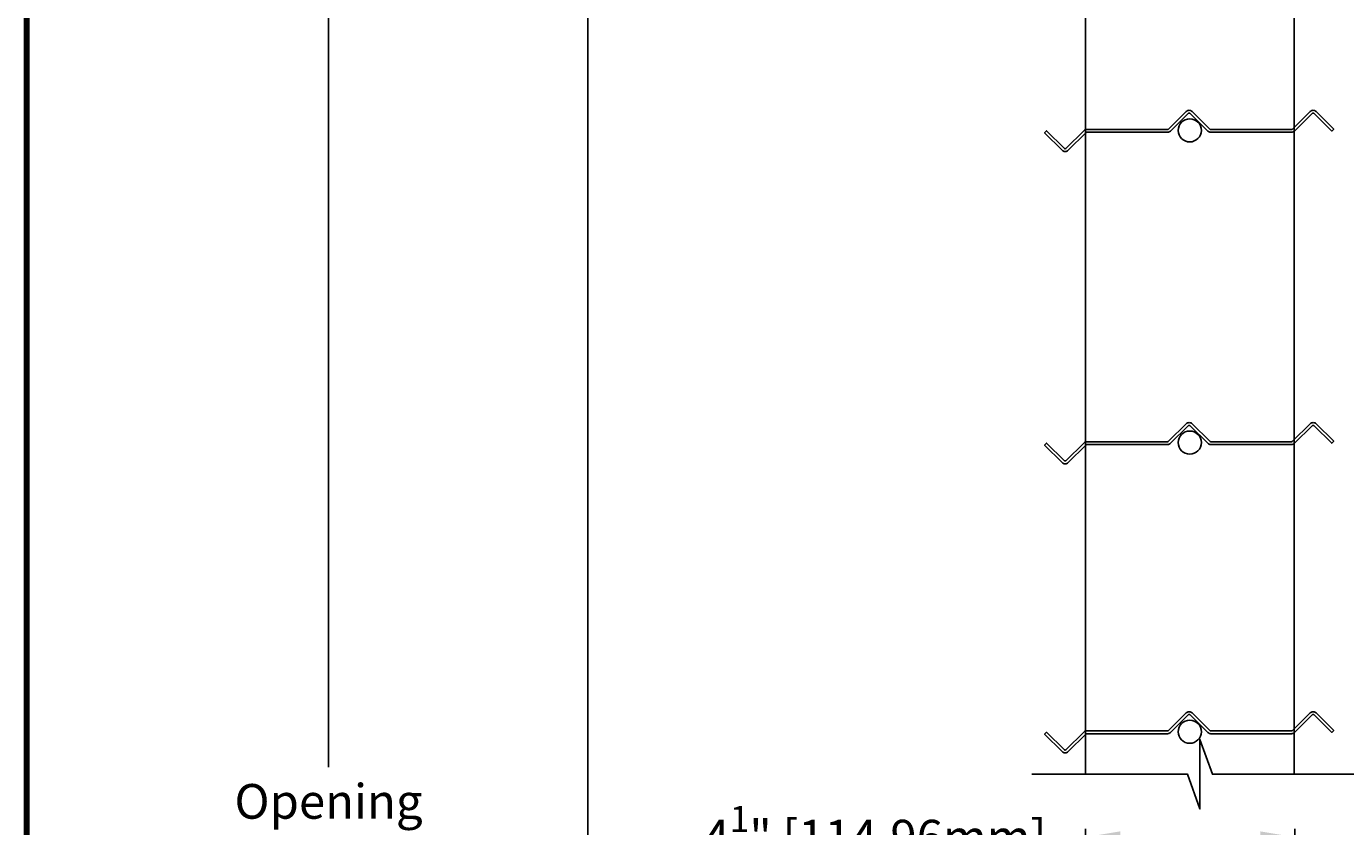
# Model space of a CAD drawing. Units: inches. Extents: x 390 to 514, y -72 to 92.
# Drawn here: x 390 to 419, y 58 to 75 of the extents above; entities that cross this region are included whole.
import ezdxf

# ---------------------------------------------------------------- set-up
doc = ezdxf.new("R2010")
doc.units = ezdxf.units.IN
doc.header["$MEASUREMENT"] = 0
doc.layers.add('Dimensions', color=1, linetype='Continuous')
doc.styles.get("Standard").update_dxf_attribs({"font": 'arial.ttf', "height": 0.75})
doc.dimstyles.get("Standard").update_dxf_attribs({"dimtxt": 0.18, "dimasz": 0.75, "dimexe": 0.18, "dimexo": 0.5, "dimgap": 0.25, "dimtad": 0, "dimtih": 1, "dimtoh": 1, "dimdec": 4, "dimzin": 0, "dimdsep": 46, "dimlunit": 5, "dimtxsty": 'Standard', "dimcen": 0.75, "dimadec": 3, "dimazin": 0, "dimtfac": 0.75, "dimtdec": 4, "dimtofl": 0, "dimtmove": 0, "dimatfit": 3, "dimfxl": 0, "dimtolj": 1, "dimtzin": 0, "dimarcsym": 0})

# ---------------------------------------------------------------- blocks, each defined once
blk = doc.blocks.new('*D4')
at = {"layer": 'Defpoints', "color": 0, "transparency": 16777216}
for p in [(413.21, 82.494), (402.323, 32.994), (413.21, 32.994)]:
    blk.add_point(p, dxfattribs=at)
at = {"layer": 'Dimensions', "color": 0, "lineweight": -2, "transparency": 16777216}
for p, q in [((412.71, 82.494), (402.143, 82.494)), ((402.323, 81.744), (402.323, 56.553)), ((402.323, 33.744), (402.323, 53.833)), ((412.71, 32.994), (402.143, 32.994))]:
    blk.add_line(p, q, dxfattribs=at)
at = {"layer": 'Dimensions', "color": 0, "transparency": 16777216}
for points in [[(402.198, 81.744), (402.448, 81.744), (402.323, 82.494)], [(402.198, 33.744), (402.448, 33.744), (402.323, 32.994)]]:
    blk.add_solid(points, dxfattribs=at)
at = {"layer": 'Dimensions', "color": 0, "transparency": 16777216, "insert": (402.323, 55.193), "char_height": 0.75, "attachment_point": 5}
blk.add_mtext('\\A1;Damper \\PHeight', dxfattribs=at)
blk = doc.blocks.new('*D5')
at = {"layer": 'Defpoints', "color": 0, "transparency": 16777216}
for p in [(413.194, 82.619), (396.714, 32.869), (413.194, 32.869)]:
    blk.add_point(p, dxfattribs=at)
at = {"layer": 'Dimensions', "color": 0, "lineweight": -2, "transparency": 16777216}
for p, q in [((412.694, 82.619), (396.534, 82.619)), ((396.714, 81.869), (396.714, 59.111)), ((396.714, 33.619), (396.714, 56.378)), ((412.694, 32.869), (396.534, 32.869))]:
    blk.add_line(p, q, dxfattribs=at)
at = {"layer": 'Dimensions', "color": 0, "transparency": 16777216}
for points in [[(396.589, 81.869), (396.839, 81.869), (396.714, 82.619)], [(396.589, 33.619), (396.839, 33.619), (396.714, 32.869)]]:
    blk.add_solid(points, dxfattribs=at)
at = {"layer": 'Dimensions', "color": 0, "transparency": 16777216, "insert": (396.714, 57.744), "char_height": 0.75, "attachment_point": 5}
blk.add_mtext('\\A1;Opening \\PHeight', dxfattribs=at)
blk = doc.blocks.new('*D6')
at = {"layer": 'Defpoints', "color": 0, "transparency": 16777216}
for p in [(413.081, 57.596), (413.081, 56.691), (417.607, 56.691)]:
    blk.add_point(p, dxfattribs=at)
at = {"layer": 'Dimensions', "color": 0, "lineweight": -2, "transparency": 16777216}
for p, q in [((413.081, 57.191), (413.081, 57.776)), ((417.607, 57.191), (417.607, 57.776)), ((413.081, 57.596), (412.331, 57.596)), ((416.857, 57.596), (413.831, 57.596))]:
    blk.add_line(p, q, dxfattribs=at)
at = {"layer": 'Dimensions', "color": 0, "transparency": 16777216}
for points in [[(413.831, 57.721), (413.831, 57.471), (413.081, 57.596)], [(416.857, 57.721), (416.857, 57.471), (417.607, 57.596)]]:
    blk.add_solid(points, dxfattribs=at)
at = {"layer": 'Dimensions', "color": 0, "transparency": 16777216, "insert": (408.528, 57.596), "char_height": 0.75, "attachment_point": 5}
blk.add_mtext('\\A1;4{\\H0.750000x;\\S1/2;}" [114.96mm]', dxfattribs=at)

msp = doc.modelspace()

# ---------------------------------------------------------------- linework, layer by layer
for p, q in [((413.08114, 81.49442), (413.08114, 58.95685)), ((417.58814, 81.49442), (417.58814, 58.95685))]:
    msp.add_line(p, q)
at = {"lineweight": 100}
msp.add_lwpolyline([(390.18116, 12.50218), (513.69086, 12.50218), (513.69086, 92.42022), (390.18116, 92.42022)], close=True, dxfattribs=at)
for points in [[(418.00206, 73.24753, -0.19891237), (418.02681, 73.23728), (418.40373, 72.86035), (418.44616, 72.90278), (418.06924, 73.2797, 0.19891237), (418.00206, 73.30753, 0.19891237), (417.93489, 73.2797), (417.55796, 72.90278, -0.19891237), (417.53321, 72.89253), (416.88316, 72.89253), (415.79001, 72.89253, -0.19891237), (415.76526, 72.90278), (415.38834, 73.2797, 0.19891237), (415.32116, 73.30753, 0.19891237), (415.25399, 73.2797), (414.87706, 72.90278, -0.19891237), (414.85231, 72.89253), (413.75916, 72.89253), (413.10911, 72.89253, 0.19891237), (413.04193, 72.8647), (412.66501, 72.48778, -0.19891237), (412.64026, 72.47753, -0.19891237), (412.61551, 72.48778), (412.23859, 72.8647), (412.19616, 72.82228), (412.57309, 72.44535, 0.19891237), (412.64026, 72.41753, 0.19891237), (412.70744, 72.44535), (413.08436, 72.82228, -0.19891237), (413.10911, 72.83253), (413.75916, 72.83253), (414.85231, 72.83253, 0.19891237), (414.91949, 72.86035), (415.29641, 73.23728, -0.19891237), (415.32116, 73.24753, -0.19891237), (415.34591, 73.23728), (415.72283, 72.86035, 0.19891237), (415.79001, 72.83253), (416.88316, 72.83253), (417.53321, 72.83253, 0.19891237), (417.60039, 72.86035), (417.97731, 73.23728, -0.19891237)], [(418.00206, 66.49753, -0.19891237), (418.02681, 66.48728), (418.40373, 66.11035), (418.44616, 66.15278), (418.06924, 66.5297, 0.19891237), (418.00206, 66.55753, 0.19891237), (417.93489, 66.5297), (417.55796, 66.15278, -0.19891237), (417.53321, 66.14253), (416.88316, 66.14253), (415.79001, 66.14253, -0.19891237), (415.76526, 66.15278), (415.38834, 66.5297, 0.19891237), (415.32116, 66.55753, 0.19891237), (415.25399, 66.5297), (414.87706, 66.15278, -0.19891237), (414.85231, 66.14253), (413.75916, 66.14253), (413.10911, 66.14253, 0.19891237), (413.04193, 66.1147), (412.66501, 65.73778, -0.19891237), (412.64026, 65.72753, -0.19891237), (412.61551, 65.73778), (412.23859, 66.1147), (412.19616, 66.07228), (412.57309, 65.69535, 0.19891237), (412.64026, 65.66753, 0.19891237), (412.70744, 65.69535), (413.08436, 66.07228, -0.19891237), (413.10911, 66.08253), (413.75916, 66.08253), (414.85231, 66.08253, 0.19891237), (414.91949, 66.11035), (415.29641, 66.48728, -0.19891237), (415.32116, 66.49753, -0.19891237), (415.34591, 66.48728), (415.72283, 66.11035, 0.19891237), (415.79001, 66.08253), (416.88316, 66.08253), (417.53321, 66.08253, 0.19891237), (417.60039, 66.11035), (417.97731, 66.48728, -0.19891237)], [(418.00206, 60.24753, -0.19891237), (418.02681, 60.23728), (418.40373, 59.86035), (418.44616, 59.90278), (418.06924, 60.2797, 0.19891237), (418.00206, 60.30753, 0.19891237), (417.93489, 60.2797), (417.55796, 59.90278, -0.19891237), (417.53321, 59.89253), (416.88316, 59.89253), (415.79001, 59.89253, -0.19891237), (415.76526, 59.90278), (415.38834, 60.2797, 0.19891237), (415.32116, 60.30753, 0.19891237), (415.25399, 60.2797), (414.87706, 59.90278, -0.19891237), (414.85231, 59.89253), (413.75916, 59.89253), (413.10911, 59.89253, 0.19891237), (413.04193, 59.8647), (412.66501, 59.48778, -0.19891237), (412.64026, 59.47753, -0.19891237), (412.61551, 59.48778), (412.23859, 59.8647), (412.19616, 59.82228), (412.57309, 59.44535, 0.19891237), (412.64026, 59.41753, 0.19891237), (412.70744, 59.44535), (413.08436, 59.82228, -0.19891237), (413.10911, 59.83253), (413.75916, 59.83253), (414.85231, 59.83253, 0.19891237), (414.91949, 59.86035), (415.29641, 60.23728, -0.19891237), (415.32116, 60.24753, -0.19891237), (415.34591, 60.23728), (415.72283, 59.86035, 0.19891237), (415.79001, 59.83253), (416.88316, 59.83253), (417.53321, 59.83253, 0.19891237), (417.60039, 59.86035), (417.97731, 60.23728, -0.19891237)]]:
    msp.add_lwpolyline(points, format="xyb", close=True)
msp.add_lwpolyline([(419.39096, 58.95685), (415.82342, 58.95685), (415.55547, 59.70685), (415.55547, 58.95685), (415.55547, 58.20685), (415.28752, 58.95685), (411.92114, 58.95685)])
for centre in [(415.33464, 72.87486), (415.33464, 72.87486), (415.33464, 66.12486), (415.33464, 66.12486), (415.33464, 59.87486), (415.33464, 59.87486)]:
    msp.add_circle(centre, 0.25)

# ---------------------------------------------------------------- dimensions: what is measured, and where the dimension line sits
at = {"layer": 'Dimensions'}
dim = msp.add_linear_dim(base=(396.71397, 32.86942), p1=(413.19364, 82.61942), p2=(413.19364, 32.86942), angle=90, text='Opening \\PHeight', dimstyle='Standard', override={"dimpost": '"'}, dxfattribs=at)
dim.commit()
dim.dimension.update_dxf_attribs({"geometry": '*D5', "text_midpoint": (396.71397, 57.74442)})
dim = msp.add_linear_dim(base=(402.32293, 32.99442), p1=(413.20964, 82.49442), p2=(413.20964, 32.99442), angle=90, text='Damper \\PHeight', dimstyle='Standard', override={"dimpost": '"'}, dxfattribs=at)
dim.commit()
dim.dimension.update_dxf_attribs({"geometry": '*D4', "text_midpoint": (402.32293, 55.19297), "dimtype": 160})
dim = msp.add_linear_dim(base=(413.081136, 57.596103), p1=(417.607191, 56.690531), p2=(413.081136, 56.690531), dimstyle='Standard', override={"dimpost": '"'}, dxfattribs=at)
dim.commit()
dim.dimension.update_dxf_attribs({"geometry": '*D6', "text_midpoint": (408.527653, 57.596103)})

doc.saveas('drawing.dxf')
